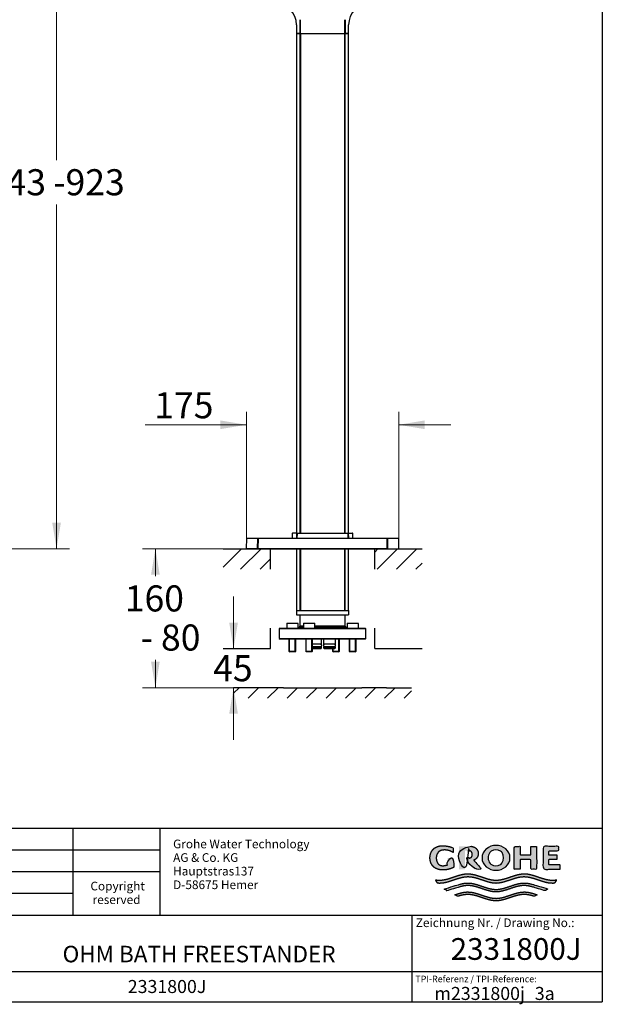
# Model space of a CAD drawing. Units: millimetres. Extents: x 6 to 291, y 4 to 413.
# Drawn here: x 157 to 291, y 4 to 231 of the extents above; entities that cross this region are included whole.
import ezdxf
from ezdxf.enums import TextEntityAlignment as Align

# ---------------------------------------------------------------- set-up
doc = ezdxf.new("R2010")
doc.units = ezdxf.units.MM
for name, color, linetype in [('Default', 7, 'Continuous'), ('Layer3', 7, 'Continuous'), ('Layer50', 7, 'Continuous'), ('Layer53', 7, 'Continuous'), ('MDS_Layer_2', 7, 'Continuous'), ('Standard', 7, 'Continuous')]:
    doc.layers.add(name, color=color, linetype=linetype)
doc.styles.add('SEACAD_arial_ttf', font='arial.ttf')
doc.styles.add('SEACAD_seiso_ttf', font='seiso.ttf')
doc.dimstyles.new('$DDT_AUDIT_GENERATED_(9A6)', dxfattribs={"dimtxt": 6, "dimasz": 6, "dimexe": 3, "dimexo": 0, "dimgap": 3, "dimtad": 0, "dimtih": 1, "dimtoh": 1, "dimdec": 0, "dimlfac": 5, "dimtxsty": 'SEACAD_arial_ttf', "dimblk1": '_SE_FILLED', "dimblk2": '_SE_FILLED', "dimsah": 1, "dimcen": 3, "dimclrd": 136, "dimclre": 136, "dimclrt": 136, "dimadec": 0, "dimazin": 0, "dimtfac": 1, "dimtdec": 0, "dimtofl": 0, "dimtmove": 0, "dimatfit": 3, "dimfxl": 1, "dimtolj": 1, "dimarcsym": 0})

# ---------------------------------------------------------------- blocks, each defined once
blk = doc.blocks.new('DMBLK8')
at = {"layer": 'Layer3', "linetype": 'Continuous', "lineweight": 20}
for points in [[(166.52, 272.02), (165.52, 278.02), (164.52, 272.02)], [(166.52, 115.33), (164.52, 115.33), (165.52, 109.33)]]:
    blk.add_hatch(color=136, dxfattribs=at).paths.add_polyline_path(points)
at = {"layer": 'Layer3', "color": 136, "linetype": 'Continuous', "lineweight": 20}
for p, q in [((171.19, 278.02), (162.52, 278.02)), ((165.52, 198.77), (165.52, 278.02)), ((165.52, 109.33), (165.52, 188.57)), ((107.31, 109.33), (168.52, 109.33))]:
    blk.add_line(p, q, dxfattribs=at)
at = {"layer": 'Layer3', "color": 136, "linetype": 'Continuous', "lineweight": 20, "style": 'SEACAD_arial_ttf'}
for s, p in [('843', (149.46, 196.67)), ('-923', (164.75, 196.67))]:
    blk.add_text(s, height=6, dxfattribs=at).set_placement(p, align=Align.TOP_LEFT)
blk = doc.blocks.new('_SE_FILLED')
at = {"color": 0}
blk.add_line((0, 0), (-1, 0), dxfattribs=at)
blk.add_solid([(0, 0), (-1, -0.1665), (-1, 0.1665), (0, 0)], dxfattribs=at)
blk = doc.blocks.new('DMBLK13')
at = {"layer": 'Layer3', "linetype": 'Continuous', "lineweight": 20}
for points in [[(187.28, 103.33), (189.28, 103.33), (188.28, 109.33)], [(187.28, 83.33), (188.28, 77.33), (189.28, 83.33)]]:
    blk.add_hatch(color=136, dxfattribs=at).paths.add_polyline_path(points)
at = {"layer": 'Layer3', "color": 136, "linetype": 'Continuous', "lineweight": 20}
for p, q in [((203.87, 109.33), (185.28, 109.33)), ((188.28, 102.99), (188.28, 109.33)), ((188.28, 77.33), (188.28, 83.79)), ((206.28, 77.33), (185.28, 77.33))]:
    blk.add_line(p, q, dxfattribs=at)
at = {"layer": 'Layer3', "color": 136, "linetype": 'Continuous', "lineweight": 20, "style": 'SEACAD_arial_ttf'}
for s, p in [('160', (181.23, 100.89)), ('  - 80', (181.23, 91.89))]:
    blk.add_text(s, height=6, dxfattribs=at).set_placement(p, align=Align.TOP_LEFT)
blk = doc.blocks.new('DMBLK14')
at = {"layer": 'Layer3', "linetype": 'Continuous', "lineweight": 20}
for points in [[(205.28, 92.33), (206.28, 86.33), (207.28, 92.33)], [(205.28, 71.33), (207.28, 71.33), (206.28, 77.33)]]:
    blk.add_hatch(color=136, dxfattribs=at).paths.add_polyline_path(points)
at = {"layer": 'Layer3', "color": 136, "linetype": 'Continuous', "lineweight": 20}
for p, q in [((206.28, 86.33), (206.28, 98.33)), ((203.87, 86.33), (209.28, 86.33)), ((206.28, 65.33), (206.28, 77.33))]:
    blk.add_line(p, q, dxfattribs=at)
at = {"layer": 'Layer3', "color": 136, "linetype": 'Continuous', "lineweight": 20, "style": 'SEACAD_arial_ttf'}
blk.add_text('45', height=6, dxfattribs=at).set_placement((201.58, 84.83), align=Align.TOP_LEFT)
blk = doc.blocks.new('DMBLK15')
at = {"layer": 'Layer3', "linetype": 'Continuous', "lineweight": 20}
for points in [[(203.24, 138.85), (203.24, 136.85), (209.24, 137.85)], [(250.32, 138.85), (244.32, 137.85), (250.32, 136.85)]]:
    blk.add_hatch(color=136, dxfattribs=at).paths.add_polyline_path(points)
at = {"layer": 'Layer3', "color": 136, "linetype": 'Continuous', "lineweight": 20}
for p, q in [((209.24, 111.63), (209.24, 140.85)), ((244.32, 111.63), (244.32, 140.85)), ((185.92, 137.85), (209.24, 137.85)), ((244.32, 137.85), (256.32, 137.85))]:
    blk.add_line(p, q, dxfattribs=at)
at = {"layer": 'Layer3', "color": 136, "linetype": 'Continuous', "lineweight": 20, "style": 'SEACAD_arial_ttf'}
blk.add_text('175', height=6, dxfattribs=at).set_placement((188.02, 145.35), align=Align.TOP_LEFT)

msp = doc.modelspace()

# ---------------------------------------------------------------- hatches: boundary and pattern name
at = {"layer": 'Layer50', "linetype": 'Continuous'}
h = msp.add_hatch(dxfattribs=at)
h.set_pattern_fill('LINE', angle=45, style=0, pattern_type=2)
h.paths.add_polyline_path([(212.21, 77.33), (208.28, 77.33), (206.28, 77.33), (206.28, 74.93), (247.28, 74.93), (247.28, 77.33), (241.35, 77.33)])
at = {"layer": 'Layer53', "linetype": 'Continuous'}
h = msp.add_hatch(dxfattribs=at)
h.set_pattern_fill('LINE', angle=45, style=0, pattern_type=2)
h.paths.add_polyline_path([(209.8, 109.33), (203.87, 109.33), (203.87, 104.61), (214.78, 104.61), (214.78, 109.33), (214.68, 109.33)])
h = msp.add_hatch(dxfattribs=at)
h.set_pattern_fill('LINE', angle=45, style=0, pattern_type=2)
h.paths.add_polyline_path([(249.68, 109.33), (243.8, 109.33), (238.78, 109.33), (238.78, 104.61), (249.68, 104.61)])
at = {"layer": 'Standard', "linetype": 'Continuous'}
for points in [[(257.02, 36.03), (257.02, 38.18), (255.61, 38.18), (255.61, 36.64), (255.49, 36.58), (255.37, 36.53), (255.24, 36.49), (255.11, 36.45), (254.98, 36.42), (254.84, 36.4), (254.71, 36.38), (254.58, 36.37), (254.44, 36.37), (254.32, 36.37), (254.2, 36.38), (254.09, 36.4), (253.98, 36.42), (253.89, 36.45), (253.8, 36.49), (253.68, 36.56), (253.57, 36.63), (253.49, 36.7), (253.42, 36.77), (253.35, 36.85), (253.3, 36.93), (253.24, 37.02), (253.19, 37.13), (253.14, 37.25), (253.08, 37.38), (253.05, 37.49), (253.02, 37.6), (253, 37.72), (252.98, 37.86), (252.97, 38.01), (252.97, 38.18), (252.97, 38.35), (252.99, 38.5), (253.01, 38.64), (253.04, 38.76), (253.08, 38.88), (253.12, 38.98), (253.19, 39.11), (253.26, 39.23), (253.32, 39.34), (253.39, 39.43), (253.47, 39.51), (253.55, 39.59), (253.64, 39.66), (253.75, 39.73), (253.83, 39.78), (253.93, 39.83), (254.04, 39.87), (254.15, 39.91), (254.27, 39.94), (254.41, 39.97), (254.55, 39.98), (254.7, 39.99), (254.86, 40), (255.09, 39.99), (255.32, 39.97), (255.55, 39.93), (255.78, 39.88), (256.01, 39.81), (256.23, 39.73), (256.44, 39.63), (256.64, 39.52), (256.84, 39.4), (256.84, 40.44), (256.6, 40.55), (256.36, 40.64), (256.11, 40.73), (255.85, 40.8), (255.59, 40.86), (255.33, 40.9), (255.07, 40.94), (254.81, 40.96), (254.54, 40.96), (254.29, 40.96), (254.04, 40.95), (253.81, 40.92), (253.6, 40.88), (253.4, 40.83), (253.22, 40.77), (253.05, 40.7), (252.9, 40.63), (252.76, 40.56), (252.64, 40.49), (252.54, 40.42), (252.44, 40.35), (252.35, 40.27), (252.27, 40.18), (252.19, 40.1), (252.08, 39.95), (251.98, 39.79), (251.9, 39.68), (251.83, 39.55), (251.76, 39.4), (251.69, 39.25), (251.63, 39.07), (251.59, 38.88), (251.55, 38.67), (251.52, 38.44), (251.51, 38.18), (251.51, 38.18), (251.51, 38.18), (251.52, 37.92), (251.55, 37.69), (251.59, 37.48), (251.63, 37.29), (251.69, 37.11), (251.76, 36.96), (251.83, 36.82), (251.9, 36.69), (251.98, 36.57), (252.08, 36.41), (252.19, 36.26), (252.27, 36.18), (252.35, 36.09), (252.44, 36.02), (252.54, 35.94), (252.64, 35.87), (252.76, 35.8), (252.9, 35.73), (253.05, 35.66), (253.22, 35.59), (253.4, 35.53), (253.6, 35.48), (253.81, 35.44), (254.04, 35.42), (254.29, 35.4), (254.54, 35.4), (254.83, 35.41), (255.11, 35.43), (255.4, 35.47), (255.68, 35.52), (255.96, 35.6), (256.23, 35.68), (256.5, 35.78), (256.76, 35.9)], [(262.62, 39.16), (262.62, 39.31), (262.6, 39.45), (262.58, 39.58), (262.55, 39.69), (262.51, 39.79), (262.47, 39.89), (262.4, 40.01), (262.33, 40.12), (262.26, 40.21), (262.19, 40.3), (262.12, 40.37), (262.04, 40.44), (261.94, 40.51), (261.84, 40.57), (261.7, 40.64), (261.54, 40.69), (261.43, 40.73), (261.3, 40.76), (261.17, 40.78), (261.02, 40.8), (260.87, 40.81), (260.71, 40.81), (258.16, 40.81), (258.16, 35.55), (259.55, 35.55), (259.55, 39.8), (260.46, 39.8), (260.56, 39.8), (260.65, 39.79), (260.73, 39.77), (260.81, 39.75), (260.87, 39.72), (260.93, 39.68), (260.99, 39.64), (261.04, 39.59), (261.08, 39.54), (261.11, 39.5), (261.14, 39.45), (261.17, 39.4), (261.2, 39.34), (261.22, 39.26), (261.24, 39.18), (261.26, 39.08), (261.26, 38.97), (261.26, 38.85), (261.24, 38.76), (261.22, 38.67), (261.2, 38.6), (261.17, 38.54), (261.14, 38.48), (261.1, 38.42), (261.06, 38.37), (261.01, 38.32), (260.98, 38.28), (260.93, 38.25), (260.88, 38.22), (260.82, 38.2), (260.76, 38.17), (260.69, 38.15), (260.61, 38.14), (260.53, 38.13), (259.73, 38.13), (261.66, 35.55), (263.39, 35.55), (261.63, 37.66), (261.74, 37.71), (261.84, 37.75), (261.94, 37.82), (262.04, 37.88), (262.12, 37.95), (262.19, 38.03), (262.26, 38.11), (262.33, 38.21), (262.4, 38.32), (262.47, 38.44), (262.51, 38.53), (262.55, 38.63), (262.58, 38.75), (262.6, 38.87), (262.62, 39.01)], [(276.08, 40.81), (274.71, 40.81), (274.71, 38.87), (272.29, 38.87), (272.29, 40.81), (270.93, 40.81), (270.93, 35.55), (272.29, 35.55), (272.29, 37.79), (274.71, 37.79), (274.71, 35.55), (276.08, 35.55)], [(281.5, 35.55), (281.5, 36.56), (278.92, 36.56), (278.92, 37.85), (280.79, 37.85), (280.79, 38.82), (278.92, 38.82), (278.92, 39.8), (281.15, 39.8), (281.15, 40.81), (277.56, 40.81), (277.56, 35.55)], [(280.24, 32.42), (280.33, 32.52), (280.41, 32.62), (280.51, 32.76), (280.61, 32.91), (280.7, 33.06), (280.54, 33.03), (280.37, 33.01), (280.16, 32.99), (279.94, 32.98), (279.72, 32.97), (279.29, 32.99), (278.86, 33.05), (278.42, 33.13), (277.99, 33.23), (277.56, 33.36), (276.83, 33.59), (276.11, 33.83), (275.39, 34.07), (274.96, 34.19), (274.52, 34.29), (274.09, 34.38), (273.66, 34.43), (273.22, 34.45), (272.79, 34.43), (272.36, 34.37), (271.92, 34.29), (271.49, 34.19), (271.06, 34.06), (270.33, 33.83), (269.61, 33.59), (268.89, 33.35), (268.46, 33.23), (268.02, 33.13), (267.59, 33.04), (267.16, 32.99), (266.72, 32.97), (266.29, 32.99), (265.86, 33.04), (265.42, 33.13), (264.99, 33.23), (264.56, 33.35), (263.83, 33.59), (263.11, 33.83), (262.39, 34.06), (261.96, 34.19), (261.52, 34.29), (261.09, 34.37), (260.66, 34.43), (260.22, 34.45), (259.79, 34.43), (259.36, 34.38), (258.92, 34.29), (258.49, 34.19), (258.06, 34.07), (257.33, 33.83), (256.61, 33.59), (255.89, 33.36), (255.46, 33.23), (255.02, 33.13), (254.59, 33.05), (254.16, 32.99), (253.72, 32.97), (253.56, 32.98), (253.4, 32.98), (253.18, 33), (252.97, 33.03), (252.75, 33.06), (252.82, 32.95), (252.89, 32.84), (252.99, 32.69), (253.09, 32.55), (253.2, 32.42), (253.39, 32.4), (253.58, 32.39), (253.77, 32.39), (254.2, 32.41), (254.63, 32.46), (255.07, 32.54), (255.5, 32.65), (255.93, 32.77), (256.66, 33), (257.38, 33.25), (258.1, 33.48), (258.53, 33.6), (258.97, 33.71), (259.4, 33.79), (259.83, 33.84), (260.27, 33.86), (260.7, 33.84), (261.13, 33.79), (261.56, 33.71), (261.99, 33.61), (262.42, 33.48), (263.14, 33.25), (263.85, 33.01), (264.57, 32.78), (265, 32.65), (265.43, 32.55), (265.86, 32.47), (266.29, 32.41), (266.72, 32.39), (267.15, 32.41), (267.58, 32.47), (268.01, 32.55), (268.45, 32.65), (268.88, 32.78), (269.59, 33.01), (270.31, 33.25), (271.03, 33.48), (271.46, 33.61), (271.89, 33.71), (272.32, 33.79), (272.75, 33.84), (273.18, 33.86), (273.61, 33.84), (274.05, 33.79), (274.48, 33.71), (274.91, 33.6), (275.35, 33.48), (276.07, 33.25), (276.79, 33), (277.51, 32.77), (277.95, 32.65), (278.38, 32.54), (278.81, 32.46), (279.25, 32.41), (279.68, 32.39), (279.87, 32.39), (280.06, 32.4)], [(266.72, 30.33), (267.15, 30.35), (267.58, 30.41), (268.01, 30.49), (268.45, 30.6), (268.88, 30.72), (269.59, 30.95), (270.31, 31.2), (271.03, 31.43), (271.46, 31.55), (271.89, 31.65), (272.32, 31.73), (272.75, 31.79), (273.18, 31.8), (273.42, 31.8), (273.66, 31.78), (273.89, 31.76), (274.13, 31.72), (274.37, 31.67), (274.61, 31.62), (274.97, 31.53), (275.32, 31.43), (278.03, 30.62), (278.21, 30.76), (278.39, 30.91), (278.47, 30.99), (278.55, 31.07), (275.32, 32.03), (274.97, 32.13), (274.62, 32.21), (274.39, 32.26), (274.16, 32.31), (273.92, 32.34), (273.69, 32.37), (273.46, 32.38), (273.22, 32.39), (272.79, 32.37), (272.36, 32.32), (271.92, 32.24), (271.49, 32.13), (271.06, 32.01), (270.33, 31.77), (269.61, 31.53), (268.89, 31.3), (268.46, 31.17), (268.02, 31.07), (267.59, 30.99), (267.16, 30.93), (266.72, 30.92), (266.29, 30.93), (265.86, 30.99), (265.42, 31.07), (264.99, 31.17), (264.56, 31.3), (263.83, 31.53), (263.11, 31.77), (262.39, 32.01), (261.96, 32.13), (261.52, 32.24), (261.09, 32.32), (260.66, 32.37), (260.22, 32.39), (259.99, 32.38), (259.76, 32.37), (259.52, 32.34), (259.29, 32.31), (259.06, 32.26), (258.82, 32.21), (258.47, 32.13), (258.12, 32.03), (254.9, 31.07), (255.06, 30.91), (255.23, 30.76), (255.32, 30.69), (255.41, 30.62), (258.12, 31.43), (258.48, 31.53), (258.84, 31.62), (259.08, 31.67), (259.31, 31.72), (259.55, 31.76), (259.79, 31.78), (260.03, 31.8), (260.27, 31.8), (260.7, 31.79), (261.13, 31.73), (261.56, 31.65), (261.99, 31.55), (262.42, 31.43), (263.14, 31.2), (263.85, 30.95), (264.57, 30.72), (265, 30.6), (265.43, 30.49), (265.86, 30.41), (266.29, 30.35)], [(266.72, 28.27), (267.15, 28.3), (267.58, 28.35), (268.01, 28.43), (268.45, 28.54), (268.88, 28.66), (269.59, 28.9), (270.31, 29.14), (271.03, 29.37), (271.46, 29.49), (271.89, 29.59), (272.32, 29.68), (272.75, 29.73), (273.18, 29.75), (273.44, 29.74), (273.69, 29.72), (273.95, 29.69), (274.2, 29.65), (274.46, 29.6), (274.72, 29.54), (275.1, 29.44), (275.48, 29.32), (276.21, 29.68), (275.71, 29.85), (275.22, 30), (274.88, 30.09), (274.55, 30.17), (274.22, 30.24), (273.89, 30.29), (273.56, 30.32), (273.22, 30.33), (272.79, 30.31), (272.36, 30.26), (271.92, 30.18), (271.49, 30.07), (271.06, 29.95), (270.33, 29.72), (269.61, 29.47), (268.89, 29.24), (268.46, 29.12), (268.02, 29.01), (267.59, 28.93), (267.16, 28.88), (266.72, 28.86), (266.29, 28.88), (265.86, 28.93), (265.42, 29.01), (264.99, 29.12), (264.56, 29.24), (263.83, 29.47), (263.11, 29.72), (262.39, 29.95), (261.96, 30.07), (261.52, 30.18), (261.09, 30.26), (260.66, 30.31), (260.22, 30.33), (259.89, 30.32), (259.56, 30.29), (259.23, 30.24), (258.89, 30.17), (258.56, 30.09), (258.23, 30), (257.73, 29.85), (257.23, 29.68), (257.96, 29.32), (258.35, 29.44), (258.73, 29.54), (258.99, 29.6), (259.24, 29.65), (259.5, 29.69), (259.75, 29.72), (260.01, 29.74), (260.27, 29.75), (260.7, 29.73), (261.13, 29.68), (261.56, 29.59), (261.99, 29.49), (262.42, 29.37), (263.14, 29.14), (263.85, 28.9), (264.57, 28.66), (265, 28.54), (265.43, 28.43), (265.86, 28.35), (266.29, 28.3)]]:
    msp.add_hatch(color=252, dxfattribs=at).paths.add_polyline_path(points)
h = msp.add_hatch(color=252, dxfattribs=at)
edge = h.paths.add_edge_path()
edge.add_arc((266.72, 38.87), 3.55, 230.197, 309.803)
edge.add_arc((267.29, 38.18), 2.65, 309.803, 410.5588)
edge.add_arc((266.72, 37.55), 3.5, 49.9233, 130.3963)
edge.add_arc((266.18, 38.18), 2.68, 130.3963, 229.6037)
edge = h.paths.add_edge_path()
edge.add_arc((267.02, 38.18), 2.1, 143.9339, 217.0346)
edge.add_arc((266.2, 37.56), 1.07, 217.0346, 240.1494)
edge.add_arc((266.71, 38.47), 2.11, 240.1494, 298.6551)
edge.add_arc((267.21, 37.55), 1.07, 298.6551, 326.0794)
edge.add_arc((266.27, 38.18), 2.2, 326.0794, 392.9338)
edge.add_arc((267.23, 38.8), 1.07, 32.9338, 59.7043)
edge.add_arc((266.71, 37.93), 2.08, 59.7043, 121.5223)
edge.add_arc((266.19, 38.79), 1.07, 121.5223, 143.9339)

# ---------------------------------------------------------------- linework, layer by layer
at = {"layer": 'Default', "color": 7, "linetype": 'Continuous'}
for p, q in [((291.2, 413), (291.2, 5.02)), ((220.77, 229.91), (220.78, 227.87)), ((232.78, 227.87), (232.78, 229.91)), ((220.78, 227.87), (221.6, 227.87)), ((221.62, 227.87), (220.78, 227.87)), ((220.78, 227.87), (220.78, 112.93)), ((221.6, 227.87), (221.73, 227.87)), ((221.62, 227.87), (221.68, 227.87)), ((221.62, 112.93), (221.62, 227.87)), ((221.68, 227.87), (231.87, 227.87)), ((221.68, 227.87), (221.68, 112.93)), ((221.73, 227.87), (226.78, 227.87)), ((226.78, 227.87), (231.83, 227.87)), ((231.83, 227.87), (231.95, 227.87)), ((231.87, 227.87), (231.94, 227.87)), ((231.87, 112.93), (231.87, 227.87)), ((231.94, 227.87), (232.78, 227.87)), ((231.94, 227.87), (231.94, 112.93)), ((232.78, 227.87), (231.95, 227.87)), ((232.78, 112.93), (232.78, 227.87)), ((209.24, 111.63), (209.18, 109.43)), ((209.34, 111.73), (211.95, 111.73)), ((211.81, 109.43), (211.86, 111.63)), ((211.92, 111.63), (211.87, 109.43)), ((211.95, 111.73), (241.61, 111.73)), ((219.81, 112.83), (219.78, 111.83)), ((220.95, 112.93), (219.91, 112.93)), ((220.84, 111.83), (220.86, 112.83)), ((220.92, 112.83), (220.89, 111.83)), ((220.95, 112.93), (232.61, 112.93)), ((232.61, 112.93), (233.65, 112.93)), ((232.66, 111.83), (232.64, 112.83)), ((232.7, 112.83), (232.72, 111.83)), ((233.77, 111.83), (233.75, 112.83)), ((241.61, 111.73), (244.22, 111.73)), ((241.68, 109.43), (241.64, 111.63)), ((241.7, 111.63), (241.74, 109.43)), ((244.37, 109.43), (244.32, 111.63)), ((211.9, 109.33), (209.28, 109.33)), ((241.65, 109.33), (211.9, 109.33)), ((220.78, 109.33), (220.78, 95.08)), ((221.62, 95.08), (221.62, 109.33)), ((221.68, 109.33), (221.68, 95.08)), ((231.87, 95.08), (231.87, 109.33)), ((231.94, 109.33), (231.94, 95.08)), ((232.78, 95.08), (232.78, 109.33)), ((241.65, 109.33), (244.27, 109.33)), ((90.9, 45), (291.2, 45)), ((169.3, 45), (169.3, 25.02)), ((189.3, 45), (189.3, 25.02)), ((90.9, 40.02), (189.3, 40.02)), ((109.3, 35.02), (189.3, 35.02)), ((109.3, 30.02), (169.3, 30.02)), ((90.9, 25.02), (291.2, 25.02)), ((247.3, 25.02), (247.3, 5.02)), ((109.3, 12.02), (291.2, 12.02)), ((5.6, 5.02), (291.2, 5.02))]:
    msp.add_line(p, q, dxfattribs=at)
for centre, radius, start, end in [((215.78, 229.91), 5, 0.0923, 89.3146), ((237.78, 229.91), 5, 90.6854, 179.9077), ((-86.27, 228.13), 307.87, 359.951, 0.5453), ((-97.07, 228.25), 318.8, 359.9325, 0.5065), ((534.78, 228.31), 302.95, 179.4785, 180.0826), ((539.79, 228.13), 307.84, 179.4547, 180.0491), ((209.34, 111.63), 0.1, 90, 178.5), ((219.88, 111.83), 0.1, 178.5, 270), ((219.91, 112.83), 0.1, 90, 178.5), ((233.65, 112.83), 0.1, 1.5, 90), ((233.67, 111.83), 0.1, 270, 1.5), ((244.22, 111.63), 0.1, 1.5, 90), ((209.28, 109.43), 0.1, 178.5, 270), ((244.27, 109.43), 0.1, 270, 1.5)]:
    msp.add_arc(centre, radius, start, end, dxfattribs=at)
at = {"layer": 'Layer50', "color": 7, "linetype": 'Continuous'}
for p, q in [((212.08, 77.33), (206.28, 77.33)), ((241.48, 77.33), (247.28, 77.33))]:
    msp.add_line(p, q, dxfattribs=at)
at = {"layer": 'Layer53', "color": 7, "linetype": 'Continuous'}
for p, q in [((203.87, 109.33), (249.68, 109.33)), ((214.78, 104.61), (214.78, 109.33)), ((238.78, 104.61), (238.78, 109.33)), ((214.78, 86.33), (214.78, 91.04)), ((238.78, 86.33), (238.78, 91.04)), ((203.87, 86.33), (214.78, 86.33)), ((238.78, 86.33), (249.68, 86.33))]:
    msp.add_line(p, q, dxfattribs=at)
at = {"layer": 'MDS_Layer_2', "color": 7, "linetype": 'Continuous'}
for p, q in [((216.98, 91.08), (216.78, 90.88)), ((236.78, 90.88), (216.78, 90.88)), ((216.78, 90.88), (216.78, 88.68)), ((216.98, 91.08), (236.58, 91.08)), ((218.53, 92.08), (218.53, 91.08)), ((218.63, 92.18), (221.03, 92.18)), ((221.13, 91.08), (221.13, 92.08)), ((221.58, 91.48), (221.28, 91.18)), ((222.39, 91.18), (221.28, 91.18)), ((221.28, 91.18), (221.28, 91.08)), ((222.39, 91.48), (221.58, 91.48)), ((222.39, 92.08), (222.39, 91.08)), ((222.49, 92.18), (224.89, 92.18)), ((224.99, 91.08), (224.99, 92.08)), ((231.98, 91.48), (224.99, 91.48)), ((232.28, 91.18), (224.99, 91.18)), ((232.28, 91.18), (231.98, 91.48)), ((232.28, 91.08), (232.28, 91.18)), ((232.42, 92.08), (232.42, 91.08)), ((232.52, 92.18), (234.92, 92.18)), ((235.02, 91.08), (235.02, 92.08)), ((236.78, 90.88), (236.58, 91.08)), ((236.78, 88.68), (236.78, 90.88)), ((216.78, 88.68), (236.78, 88.68)), ((216.78, 88.68), (216.98, 88.48)), ((236.58, 88.48), (216.98, 88.48)), ((219.03, 88.48), (219.03, 85.78)), ((219.19, 85.63), (219.19, 88.48)), ((220.48, 85.63), (220.48, 88.48)), ((220.63, 85.78), (220.63, 88.48)), ((222.89, 88.48), (222.89, 85.78)), ((223.04, 85.63), (223.04, 88.48)), ((224.33, 85.63), (224.33, 88.48)), ((224.49, 85.78), (224.49, 88.48)), ((226.56, 87.45), (226.56, 88.48)), ((227, 88.48), (227, 87.45)), ((229.76, 87.45), (229.76, 88.48)), ((230.52, 85.63), (230.52, 88.48)), ((230.67, 85.78), (230.67, 88.48)), ((232.92, 88.48), (232.92, 85.78)), ((233.07, 85.63), (233.07, 88.48)), ((234.37, 85.63), (234.37, 88.48)), ((234.52, 85.78), (234.52, 88.48)), ((236.58, 88.48), (236.78, 88.68)), ((226.41, 87.35), (224.49, 87.35)), ((224.49, 86.81), (226.41, 86.81)), ((224.49, 86.52), (226.56, 86.52)), ((226.36, 86.32), (224.49, 86.32)), ((226.29, 87.38), (226.5, 87.39)), ((226.5, 86.77), (226.29, 86.78)), ((226.36, 86.32), (226.56, 86.52)), ((226.56, 86.52), (226.56, 86.71)), ((227, 86.71), (227, 86.52)), ((227, 86.52), (229.76, 86.52)), ((227, 86.52), (227.2, 86.32)), ((227.05, 87.39), (227.26, 87.38)), ((227.26, 86.78), (227.05, 86.77)), ((229.61, 87.35), (227.15, 87.35)), ((227.15, 86.81), (229.61, 86.81)), ((229.56, 86.32), (227.2, 86.32)), ((229.07, 86.32), (229.07, 85.78)), ((229.22, 85.63), (229.22, 86.32)), ((229.49, 87.38), (229.7, 87.39)), ((229.7, 86.77), (229.49, 86.78)), ((229.56, 86.32), (229.76, 86.52)), ((229.76, 86.52), (229.76, 86.71)), ((219.03, 85.78), (220.63, 85.78)), ((219.03, 85.78), (219.23, 85.58)), ((220.43, 85.58), (219.23, 85.58)), ((220.43, 85.58), (220.63, 85.78)), ((222.89, 85.78), (224.49, 85.78)), ((222.89, 85.78), (223.09, 85.58)), ((224.29, 85.58), (223.09, 85.58)), ((224.29, 85.58), (224.49, 85.78)), ((229.07, 85.78), (230.67, 85.78)), ((229.07, 85.78), (229.27, 85.58)), ((230.47, 85.58), (229.27, 85.58)), ((230.47, 85.58), (230.67, 85.78)), ((232.92, 85.78), (234.52, 85.78)), ((232.92, 85.78), (233.12, 85.58)), ((234.32, 85.58), (233.12, 85.58)), ((234.32, 85.58), (234.52, 85.78))]:
    msp.add_line(p, q, dxfattribs=at)
for centre, radius, start, end in [((218.63, 92.08), 0.1, 90, 180), ((221.03, 92.08), 0.1, 0, 90), ((222.49, 92.08), 0.1, 90, 180), ((224.89, 92.08), 0.1, 0, 90), ((232.52, 92.08), 0.1, 90, 180), ((234.92, 92.08), 0.1, 0, 90), ((226.3, 87.32), 0.06, 93, 153.3227), ((226.3, 86.84), 0.06, 180, 267), ((226.5, 87.45), 0.06, 273, 360), ((226.5, 86.71), 0.06, 0, 87), ((227.06, 87.45), 0.06, 180, 267), ((227.06, 86.71), 0.06, 93, 180), ((227.26, 87.32), 0.06, 26.6773, 87), ((227.26, 86.84), 0.06, 273, 360), ((229.5, 87.32), 0.06, 93, 153.3227), ((229.5, 86.84), 0.06, 180, 267), ((229.7, 87.45), 0.06, 273, 360), ((229.7, 86.71), 0.06, 0, 87)]:
    msp.add_arc(centre, radius, start, end, dxfattribs=at)
for points in [[(226.41, 86.81), (226.58, 86.81), (226.58, 87.08), (226.58, 87.35), (226.41, 87.35)], [(227.15, 87.35), (226.98, 87.35), (226.98, 87.08), (226.98, 86.81), (227.15, 86.81)], [(229.61, 86.81), (229.78, 86.81), (229.78, 87.08), (229.78, 87.35), (229.61, 87.35)]]:
    msp.add_rational_spline(points, [1, 0.707106781187, 1, 0.707106781187, 1], degree=2, knots=[0, 0, 0, 0.5, 0.5, 1, 1, 1], dxfattribs=at)
at = {"layer": 'Standard', "color": 7, "linetype": 'Continuous'}
for p, q in [((220.78, 95.08), (232.78, 95.08)), ((220.78, 95.08), (220.78, 94.08)), ((220.78, 94.08), (232.78, 94.08)), ((221.58, 94.08), (221.58, 91.48)), ((231.98, 91.48), (231.98, 94.08)), ((232.78, 95.08), (232.78, 94.08)), ((217.75, 77.33), (212.08, 77.33)), ((217.75, 77.33), (235.81, 77.33)), ((241.48, 77.33), (235.81, 77.33))]:
    msp.add_line(p, q, dxfattribs=at)
for centre, radius, start, end in [((266.72, 37.55), 3.5, 49.9233, 130.3963), ((266.18, 38.18), 2.68, 130.3963, 229.6037), ((267.02, 38.18), 2.1, 143.9339, 217.0346), ((266.19, 38.79), 1.07, 121.5223, 143.9339), ((266.71, 37.93), 2.08, 59.7043, 121.5223), ((267.23, 38.8), 1.07, 32.9338, 59.7043), ((266.27, 38.18), 2.2, 326.0794, 32.9338), ((267.29, 38.18), 2.65, 309.803, 50.5588), ((266.2, 37.56), 1.07, 217.0346, 240.1494), ((266.71, 38.47), 2.11, 240.1494, 298.6551), ((267.21, 37.55), 1.07, 298.6551, 326.0794), ((266.72, 38.87), 3.55, 230.197, 309.803)]:
    msp.add_arc(centre, radius, start, end, dxfattribs=at)
for points in [[(257.02, 36.03), (257.02, 38.18), (255.61, 38.18), (255.61, 36.64), (255.49, 36.58), (255.37, 36.53), (255.24, 36.49), (255.11, 36.45), (254.98, 36.42), (254.84, 36.4), (254.71, 36.38), (254.58, 36.37), (254.44, 36.37), (254.32, 36.37), (254.2, 36.38), (254.09, 36.4), (253.98, 36.42), (253.89, 36.45), (253.8, 36.49), (253.68, 36.56), (253.57, 36.63), (253.49, 36.7), (253.42, 36.77), (253.35, 36.85), (253.3, 36.93), (253.24, 37.02), (253.19, 37.13), (253.14, 37.25), (253.08, 37.38), (253.05, 37.49), (253.02, 37.6), (253, 37.72), (252.98, 37.86), (252.97, 38.01), (252.97, 38.18), (252.97, 38.35), (252.99, 38.5), (253.01, 38.64), (253.04, 38.76), (253.08, 38.88), (253.12, 38.98), (253.19, 39.11), (253.26, 39.23), (253.32, 39.34), (253.39, 39.43), (253.47, 39.51), (253.55, 39.59), (253.64, 39.66), (253.75, 39.73), (253.83, 39.78), (253.93, 39.83), (254.04, 39.87), (254.15, 39.91), (254.27, 39.94), (254.41, 39.97), (254.55, 39.98), (254.7, 39.99), (254.86, 40), (255.09, 39.99), (255.32, 39.97), (255.55, 39.93), (255.78, 39.88), (256.01, 39.81), (256.23, 39.73), (256.44, 39.63), (256.64, 39.52), (256.84, 39.4), (256.84, 40.44), (256.6, 40.55), (256.36, 40.64), (256.11, 40.73), (255.85, 40.8), (255.59, 40.86), (255.33, 40.9), (255.07, 40.94), (254.81, 40.96), (254.54, 40.96), (254.29, 40.96), (254.04, 40.95), (253.81, 40.92), (253.6, 40.88), (253.4, 40.83), (253.22, 40.77), (253.05, 40.7), (252.9, 40.63), (252.76, 40.56), (252.64, 40.49), (252.54, 40.42), (252.44, 40.35), (252.35, 40.27), (252.27, 40.18), (252.19, 40.1), (252.08, 39.95), (251.98, 39.79), (251.9, 39.68), (251.83, 39.55), (251.76, 39.4), (251.69, 39.25), (251.63, 39.07), (251.59, 38.88), (251.55, 38.67), (251.52, 38.44), (251.51, 38.18), (251.51, 38.18), (251.51, 38.18), (251.52, 37.92), (251.55, 37.69), (251.59, 37.48), (251.63, 37.29), (251.69, 37.11), (251.76, 36.96), (251.83, 36.82), (251.9, 36.69), (251.98, 36.57), (252.08, 36.41), (252.19, 36.26), (252.27, 36.18), (252.35, 36.09), (252.44, 36.02), (252.54, 35.94), (252.64, 35.87), (252.76, 35.8), (252.9, 35.73), (253.05, 35.66), (253.22, 35.59), (253.4, 35.53), (253.6, 35.48), (253.81, 35.44), (254.04, 35.42), (254.29, 35.4), (254.54, 35.4), (254.83, 35.41), (255.11, 35.43), (255.4, 35.47), (255.68, 35.52), (255.96, 35.6), (256.23, 35.68), (256.5, 35.78), (256.76, 35.9), (257.02, 36.03)], [(262.62, 39.16), (262.62, 39.31), (262.6, 39.45), (262.58, 39.58), (262.55, 39.69), (262.51, 39.79), (262.47, 39.89), (262.4, 40.01), (262.33, 40.12), (262.26, 40.21), (262.19, 40.3), (262.12, 40.37), (262.04, 40.44), (261.94, 40.51), (261.84, 40.57), (261.7, 40.64), (261.54, 40.69), (261.43, 40.73), (261.3, 40.76), (261.17, 40.78), (261.02, 40.8), (260.87, 40.81), (260.71, 40.81), (258.16, 40.81), (258.16, 35.55), (259.55, 35.55), (259.55, 39.8), (260.46, 39.8), (260.56, 39.8), (260.65, 39.79), (260.73, 39.77), (260.81, 39.75), (260.87, 39.72), (260.93, 39.68), (260.99, 39.64), (261.04, 39.59), (261.08, 39.54), (261.11, 39.5), (261.14, 39.45), (261.17, 39.4), (261.2, 39.34), (261.22, 39.26), (261.24, 39.18), (261.26, 39.08), (261.26, 38.97), (261.26, 38.85), (261.24, 38.76), (261.22, 38.67), (261.2, 38.6), (261.17, 38.54), (261.14, 38.48), (261.1, 38.42), (261.06, 38.37), (261.01, 38.32), (260.98, 38.28), (260.93, 38.25), (260.88, 38.22), (260.82, 38.2), (260.76, 38.17), (260.69, 38.15), (260.61, 38.14), (260.53, 38.13), (259.73, 38.13), (261.66, 35.55), (263.39, 35.55), (261.63, 37.66), (261.74, 37.71), (261.84, 37.75), (261.94, 37.82), (262.04, 37.88), (262.12, 37.95), (262.19, 38.03), (262.26, 38.11), (262.33, 38.21), (262.4, 38.32), (262.47, 38.44), (262.51, 38.53), (262.55, 38.63), (262.58, 38.75), (262.6, 38.87), (262.62, 39.01), (262.62, 39.16)], [(276.08, 40.81), (274.71, 40.81), (274.71, 38.87), (272.29, 38.87), (272.29, 40.81), (270.93, 40.81), (270.93, 35.55), (272.29, 35.55), (272.29, 37.79), (274.71, 37.79), (274.71, 35.55), (276.08, 35.55), (276.08, 40.81)], [(281.5, 35.55), (277.56, 35.55), (277.56, 40.81), (281.15, 40.81), (281.15, 39.8), (278.92, 39.8), (278.92, 38.82), (280.79, 38.82), (280.79, 37.85), (278.92, 37.85), (278.92, 36.56), (281.5, 36.56), (281.5, 35.55)], [(280.24, 32.42), (280.06, 32.4), (279.87, 32.39), (279.68, 32.39), (279.25, 32.41), (278.81, 32.46), (278.38, 32.54), (277.95, 32.65), (277.51, 32.77), (276.79, 33), (276.07, 33.25), (275.35, 33.48), (274.91, 33.6), (274.48, 33.71), (274.05, 33.79), (273.61, 33.84), (273.18, 33.86), (272.75, 33.84), (272.32, 33.79), (271.89, 33.71), (271.46, 33.61), (271.03, 33.48), (270.31, 33.25), (269.59, 33.01), (268.88, 32.78), (268.45, 32.65), (268.01, 32.55), (267.58, 32.47), (267.15, 32.41), (266.72, 32.39), (266.29, 32.41), (265.86, 32.47), (265.43, 32.55), (265, 32.65), (264.57, 32.78), (263.85, 33.01), (263.14, 33.25), (262.42, 33.48), (261.99, 33.61), (261.56, 33.71), (261.13, 33.79), (260.7, 33.84), (260.27, 33.86), (259.83, 33.84), (259.4, 33.79), (258.97, 33.71), (258.53, 33.6), (258.1, 33.48), (257.38, 33.25), (256.66, 33), (255.93, 32.77), (255.5, 32.65), (255.07, 32.54), (254.63, 32.46), (254.2, 32.41), (253.77, 32.39), (253.58, 32.39), (253.39, 32.4), (253.2, 32.42), (253.09, 32.55), (252.99, 32.69), (252.89, 32.84), (252.82, 32.95), (252.75, 33.06), (252.97, 33.03), (253.18, 33), (253.4, 32.98), (253.56, 32.98), (253.72, 32.97), (254.16, 32.99), (254.59, 33.05), (255.02, 33.13), (255.46, 33.23), (255.89, 33.36), (256.61, 33.59), (257.33, 33.83), (258.06, 34.07), (258.49, 34.19), (258.92, 34.29), (259.36, 34.38), (259.79, 34.43), (260.22, 34.45), (260.66, 34.43), (261.09, 34.37), (261.52, 34.29), (261.96, 34.19), (262.39, 34.06), (263.11, 33.83), (263.83, 33.59), (264.56, 33.35), (264.99, 33.23), (265.42, 33.13), (265.86, 33.04), (266.29, 32.99), (266.72, 32.97), (267.16, 32.99), (267.59, 33.04), (268.02, 33.13), (268.46, 33.23), (268.89, 33.35), (269.61, 33.59), (270.33, 33.83), (271.06, 34.06), (271.49, 34.19), (271.92, 34.29), (272.36, 34.37), (272.79, 34.43), (273.22, 34.45), (273.66, 34.43), (274.09, 34.38), (274.52, 34.29), (274.96, 34.19), (275.39, 34.07), (276.11, 33.83), (276.83, 33.59), (277.56, 33.36), (277.99, 33.23), (278.42, 33.13), (278.86, 33.05), (279.29, 32.99), (279.72, 32.97), (279.94, 32.98), (280.16, 32.99), (280.37, 33.01), (280.54, 33.03), (280.7, 33.06), (280.61, 32.91), (280.51, 32.76), (280.41, 32.62), (280.33, 32.52), (280.24, 32.42)], [(266.72, 30.33), (267.15, 30.35), (267.58, 30.41), (268.01, 30.49), (268.45, 30.6), (268.88, 30.72), (269.59, 30.95), (270.31, 31.2), (271.03, 31.43), (271.46, 31.55), (271.89, 31.65), (272.32, 31.73), (272.75, 31.79), (273.18, 31.8), (273.42, 31.8), (273.66, 31.78), (273.89, 31.76), (274.13, 31.72), (274.37, 31.67), (274.61, 31.62), (274.97, 31.53), (275.32, 31.43), (278.03, 30.62), (278.21, 30.76), (278.39, 30.91), (278.47, 30.99), (278.55, 31.07), (275.32, 32.03), (274.97, 32.13), (274.62, 32.21), (274.39, 32.26), (274.16, 32.31), (273.92, 32.34), (273.69, 32.37), (273.46, 32.38), (273.22, 32.39), (272.79, 32.37), (272.36, 32.32), (271.92, 32.24), (271.49, 32.13), (271.06, 32.01), (270.33, 31.77), (269.61, 31.53), (268.89, 31.3), (268.46, 31.17), (268.02, 31.07), (267.59, 30.99), (267.16, 30.93), (266.72, 30.92), (266.29, 30.93), (265.86, 30.99), (265.42, 31.07), (264.99, 31.17), (264.56, 31.3), (263.83, 31.53), (263.11, 31.77), (262.39, 32.01), (261.96, 32.13), (261.52, 32.24), (261.09, 32.32), (260.66, 32.37), (260.22, 32.39), (259.99, 32.38), (259.76, 32.37), (259.52, 32.34), (259.29, 32.31), (259.06, 32.26), (258.82, 32.21), (258.47, 32.13), (258.12, 32.03), (254.9, 31.07), (255.06, 30.91), (255.23, 30.76), (255.32, 30.69), (255.41, 30.62), (258.12, 31.43), (258.48, 31.53), (258.84, 31.62), (259.08, 31.67), (259.31, 31.72), (259.55, 31.76), (259.79, 31.78), (260.03, 31.8), (260.27, 31.8), (260.7, 31.79), (261.13, 31.73), (261.56, 31.65), (261.99, 31.55), (262.42, 31.43), (263.14, 31.2), (263.85, 30.95), (264.57, 30.72), (265, 30.6), (265.43, 30.49), (265.86, 30.41), (266.29, 30.35), (266.72, 30.33)], [(266.72, 28.27), (267.15, 28.3), (267.58, 28.35), (268.01, 28.43), (268.45, 28.54), (268.88, 28.66), (269.59, 28.9), (270.31, 29.14), (271.03, 29.37), (271.46, 29.49), (271.89, 29.59), (272.32, 29.68), (272.75, 29.73), (273.18, 29.75), (273.44, 29.74), (273.69, 29.72), (273.95, 29.69), (274.2, 29.65), (274.46, 29.6), (274.72, 29.54), (275.1, 29.44), (275.48, 29.32), (276.21, 29.68), (275.71, 29.85), (275.22, 30), (274.88, 30.09), (274.55, 30.17), (274.22, 30.24), (273.89, 30.29), (273.56, 30.32), (273.22, 30.33), (272.79, 30.31), (272.36, 30.26), (271.92, 30.18), (271.49, 30.07), (271.06, 29.95), (270.33, 29.72), (269.61, 29.47), (268.89, 29.24), (268.46, 29.12), (268.02, 29.01), (267.59, 28.93), (267.16, 28.88), (266.72, 28.86), (266.29, 28.88), (265.86, 28.93), (265.42, 29.01), (264.99, 29.12), (264.56, 29.24), (263.83, 29.47), (263.11, 29.72), (262.39, 29.95), (261.96, 30.07), (261.52, 30.18), (261.09, 30.26), (260.66, 30.31), (260.22, 30.33), (259.89, 30.32), (259.56, 30.29), (259.23, 30.24), (258.89, 30.17), (258.56, 30.09), (258.23, 30), (257.73, 29.85), (257.23, 29.68), (257.96, 29.32), (258.35, 29.44), (258.73, 29.54), (258.99, 29.6), (259.24, 29.65), (259.5, 29.69), (259.75, 29.72), (260.01, 29.74), (260.27, 29.75), (260.7, 29.73), (261.13, 29.68), (261.56, 29.59), (261.99, 29.49), (262.42, 29.37), (263.14, 29.14), (263.85, 28.9), (264.57, 28.66), (265, 28.54), (265.43, 28.43), (265.86, 28.35), (266.29, 28.3), (266.72, 28.27)]]:
    msp.add_open_spline(points, degree=1, dxfattribs=at)

# ---------------------------------------------------------------- texts
at = {"layer": 'Default', "color": 7, "linetype": 'Continuous'}
for s, height, style, p in [('Grohe Water Technology', 2, 'SEACAD_arial_ttf', (192.36, 42.38)), ('AG & Co. KG', 2, 'SEACAD_arial_ttf', (192.36, 39.25)), ('Hauptstras137', 2, 'SEACAD_arial_ttf', (192.36, 36.12)), ('Copyright', 2, 'SEACAD_arial_ttf', (173.32, 32.69)), ('D-58675 Hemer', 2, 'SEACAD_arial_ttf', (192.36, 32.99)), ('reserved', 2, 'SEACAD_arial_ttf', (173.82, 29.56)), ('Zeichnung Nr. / Drawing No.:', 2, 'SEACAD_arial_ttf', (248.25, 24.25)), ('2331800J', 5, 'SEACAD_seiso_ttf', (256.28, 19.71)), ('OHM BATH FREESTANDER', 3.8, 'SEACAD_seiso_ttf', (166.91, 17.94)), ('2331800J', 3, 'SEACAD_seiso_ttf', (181.92, 10.07)), ('TPI-Referenz / TPI-Reference:', 1.5, 'SEACAD_arial_ttf', (248.16, 11.05)), ('m2331800j_3a_', 3, 'SEACAD_arial_ttf', (252.55, 8.47))]:
    msp.add_text(s, height=height, dxfattribs=dict(at, style=style)).set_placement(p, align=Align.TOP_LEFT)

# ---------------------------------------------------------------- dimensions: what is measured, and where the dimension line sits
at = {"layer": 'Layer3', "color": 136, "linetype": 'Continuous', "lineweight": 20}
for base, p1, p2, angle, text, picture, middle, dimtype in [((165.52, 278.02), (107.31, 109.33), (140.86, 278.02), 90, '\\A1;<> -923', 'DMBLK8', (165.52, 193.67), 160), ((209.24, 137.85), (209.24, 111.63), (244.32, 111.63), 0, '\\A1;<>', 'DMBLK15', (204.21, 137.85), 161), ((188.28, 109.33), (206.28, 77.33), (203.87, 109.33), 90, '\\A1;<>\\P  - 80', 'DMBLK13', (188.28, 97.89), 160), ((206.28, 86.33), (206.28, 77.33), (203.87, 86.33), 90, '\\A1;<>', 'DMBLK14', (206.28, 81.83), 160)]:
    dim = msp.add_linear_dim(base=base, p1=p1, p2=p2, angle=angle, text=text, dimstyle='$DDT_AUDIT_GENERATED_(9A6)', dxfattribs=at)
    dim.commit()
    dim.dimension.update_dxf_attribs({"geometry": picture, "text_midpoint": middle, "dimtype": dimtype})

doc.saveas('drawing.dxf')
